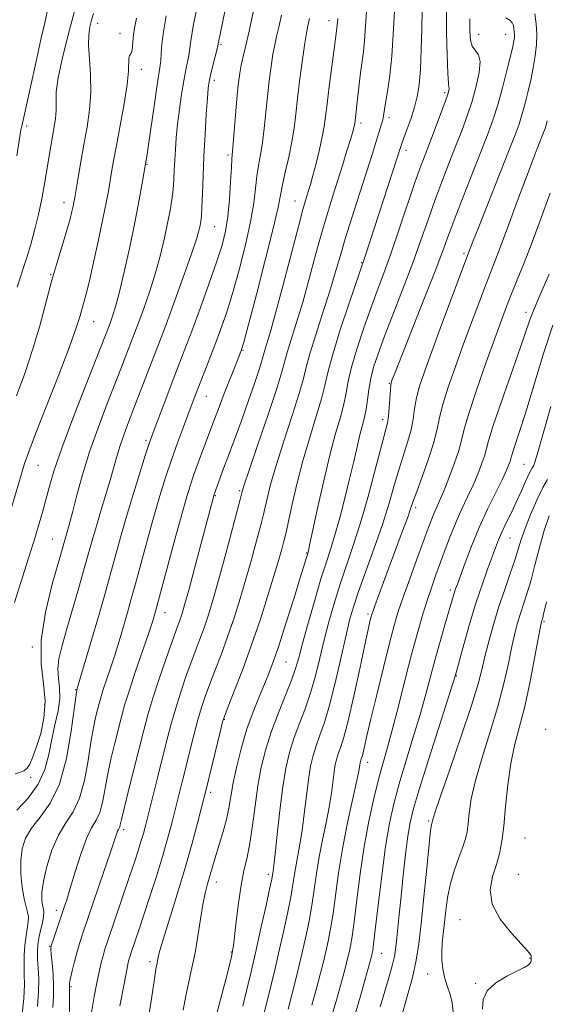
# Model space of a CAD drawing. Extents: x 2102300 to 2105200, y 292300 to 295200.
# Drawn here: x 2104813 to 2104939, y 294094 to 294331 of the extents above; entities that cross this region are included whole.
import ezdxf

# ---------------------------------------------------------------- set-up
doc = ezdxf.new("R2010")
doc.units = 0
doc.header["$MEASUREMENT"] = 0
for name, color, linetype, lineweight in [('CONTOUR INDEX', 41, 'Continuous', 13), ('CONTOUR INTERMEDIATE', 44, 'Continuous', 0), ('SPOT ELEVATION DTM', 2, 'Continuous', 13)]:
    doc.layers.add(name, color=color, linetype=linetype, lineweight=lineweight)

msp = doc.modelspace()

# ---------------------------------------------------------------- linework, layer by layer
at = {"layer": 'CONTOUR INDEX', "flags": 128}
for points, elevation in [([(2104811.561, 294149.948), (2104812.793, 294150.326), (2104813.649, 294150.641), (2104814.338, 294151.21), (2104815.038, 294152.311), (2104815.816, 294154.049), (2104816.705, 294156.489), (2104817.682, 294159.649), (2104818.474, 294163.359), (2104818.749, 294167.405), (2104818.345, 294171.67), (2104817.793, 294176.447), (2104817.794, 294182.127), (2104818.823, 294188.83), (2104820.449, 294195.578), (2104822.009, 294201.121), (2104824.693, 294210.454), (2104825.408, 294213.121), (2104826.419, 294216.999), (2104827.761, 294221.869), (2104829.46, 294227.391), (2104831.487, 294233.193), (2104833.602, 294238.789), (2104836.978, 294247.438), (2104840.274, 294256.008), (2104841.206, 294258.488), (2104842.469, 294261.936), (2104843.913, 294266.087), (2104845.319, 294270.517), (2104846.507, 294274.848), (2104847.467, 294278.885), (2104848.225, 294282.476), (2104848.809, 294285.527), (2104849.24, 294288.158), (2104849.535, 294290.549), (2104849.719, 294292.858), (2104849.838, 294295.18), (2104849.944, 294297.592), (2104850.086, 294300.172), (2104850.299, 294303.02), (2104850.615, 294306.235), (2104851.053, 294309.832), (2104851.568, 294313.476), (2104852.099, 294316.742), (2104852.591, 294319.31), (2104853.004, 294321.27), (2104853.303, 294322.813), (2104853.784, 294326.314), (2104854.402, 294329.892), (2104855.491, 294335.429)], 880), ([(2104811.916, 294298.664), (2104812.746, 294303.888), (2104812.934, 294304.988), (2104813.109, 294305.814), (2104813.435, 294307.223), (2104814.091, 294310.14), (2104816.482, 294321.069), (2104817.717, 294326.621), (2104818.655, 294330.693), (2104819.313, 294333.68)], 890), ([(2104824.634, 294090.065), (2104824.576, 294097.309), (2104824.581, 294099.071), (2104824.643, 294099.651), (2104824.847, 294100.759), (2104825.247, 294102.547), (2104825.8, 294104.778), (2104826.435, 294107.12), (2104827.123, 294109.397), (2104828.004, 294112.069), (2104832.822, 294126.203), (2104834.397, 294130.862), (2104835.903, 294135.409), (2104836.174, 294136.157), (2104836.382, 294136.586), (2104836.561, 294136.893), (2104836.705, 294137.197), (2104836.841, 294137.703), (2104837.127, 294138.955), (2104837.753, 294141.577), (2104838.832, 294145.914), (2104842.492, 294160.459), (2104843.478, 294164.159), (2104844.658, 294168.124), (2104846.194, 294172.831), (2104847.851, 294177.672), (2104849.294, 294181.768), (2104850.273, 294184.482), (2104851.304, 294187.288), (2104851.717, 294188.533), (2104852.319, 294190.58), (2104853.31, 294194.173), (2104854.788, 294199.664), (2104859.456, 294217.124), (2104861.682, 294223.389), (2104862.704, 294226.175), (2104864.942, 294232.083), (2104866.254, 294235.635), (2104867.723, 294239.765), (2104869.144, 294243.885), (2104870.258, 294247.236), (2104870.895, 294249.301), (2104871.528, 294251.618), (2104872.026, 294253.25), (2104872.872, 294256.092), (2104874.19, 294260.802), (2104876.009, 294267.63), (2104879.684, 294281.668), (2104880.779, 294285.739), (2104881.397, 294287.903), (2104882.133, 294290.277), (2104882.567, 294291.763), (2104883.154, 294293.897), (2104883.927, 294296.838), (2104884.751, 294300.144), (2104885.448, 294303.222), (2104885.897, 294305.7), (2104886.217, 294308.096), (2104886.583, 294311.152), (2104887.116, 294315.313), (2104888.555, 294326.203), (2104888.968, 294329.43), (2104889.033, 294330.046), (2104889.151, 294331.71)], 870), ([(2104859.624, 294090.513), (2104862.213, 294100.469), (2104862.842, 294102.966), (2104863.652, 294106.318), (2104863.874, 294107.328), (2104864.066, 294108.564), (2104864.322, 294110.772), (2104864.718, 294114.42), (2104865.247, 294118.861), (2104865.884, 294123.17), (2104866.597, 294126.691), (2104867.331, 294129.832), (2104868.027, 294133.27), (2104868.65, 294137.492), (2104869.26, 294142.23), (2104869.939, 294147.024), (2104870.77, 294151.529), (2104871.83, 294155.842), (2104873.192, 294160.174), (2104874.866, 294164.628), (2104878.052, 294172.487), (2104879.032, 294175.254), (2104879.794, 294177.892), (2104880.712, 294181.346), (2104882.049, 294186.218), (2104883.62, 294191.752), (2104885.127, 294196.85), (2104886.353, 294200.74), (2104887.4, 294203.957), (2104888.449, 294207.359), (2104889.631, 294211.573), (2104890.866, 294216.287), (2104892.023, 294220.956), (2104893.001, 294225.118), (2104893.813, 294228.657), (2104894.501, 294231.538), (2104895.606, 294235.717), (2104896.011, 294237.662), (2104896.326, 294239.905), (2104896.647, 294242.405), (2104897.093, 294245.044), (2104897.783, 294247.799), (2104898.845, 294251.046), (2104900.406, 294255.257), (2104904.901, 294266.839), (2104907.21, 294272.92), (2104909.178, 294278.366), (2104910.894, 294283.266), (2104912.529, 294287.88), (2104914.217, 294292.402), (2104915.91, 294296.779), (2104917.52, 294300.895), (2104918.977, 294304.681), (2104920.284, 294308.265), (2104921.462, 294311.82), (2104922.496, 294315.422), (2104923.221, 294318.741), (2104923.431, 294321.348), (2104923.019, 294322.978), (2104921.506, 294325.025), (2104921.061, 294326.483), (2104920.907, 294328.616), (2104920.954, 294331.582)], 860), ([(2104887.028, 294089.38), (2104888.74, 294095.246), (2104890.109, 294100.152), (2104890.994, 294103.433), (2104891.518, 294105.486), (2104891.867, 294106.97), (2104892.205, 294108.537), (2104892.603, 294110.8), (2104893.108, 294114.366), (2104893.76, 294119.603), (2104894.569, 294125.919), (2104895.539, 294132.485), (2104896.655, 294138.588), (2104897.833, 294143.986), (2104898.969, 294148.552), (2104900.001, 294152.329), (2104901.048, 294156.013), (2104902.268, 294160.471), (2104903.763, 294166.264), (2104905.404, 294172.743), (2104907.004, 294178.957), (2104908.414, 294184.155), (2104909.644, 294188.387), (2104910.746, 294191.905), (2104911.771, 294194.964), (2104912.783, 294197.825), (2104915.018, 294203.941), (2104916.287, 294207.277), (2104917.634, 294210.577), (2104919.03, 294213.693), (2104920.411, 294216.628), (2104921.704, 294219.418), (2104922.842, 294222.068), (2104923.769, 294224.455), (2104924.433, 294226.42), (2104925.429, 294230.093), (2104926.573, 294233.729), (2104928.562, 294239.533), (2104933.063, 294252.35), (2104935.415, 294259.227), (2104936.304, 294261.592), (2104937.457, 294264.339), (2104940.049, 294270.2)], 850), ([(2104923.992, 294093.304), (2104924.15, 294095.621), (2104925.08, 294097.756), (2104927.171, 294099.657), (2104929.86, 294101.262), (2104934.011, 294103.341), (2104934.937, 294103.889), (2104935.393, 294104.282), (2104935.61, 294104.636), (2104935.692, 294104.975), (2104935.722, 294105.602), (2104935.716, 294105.899), (2104935.664, 294106.197), (2104935.482, 294106.57), (2104934.849, 294107.349), (2104930.934, 294111.57), (2104928.251, 294114.934), (2104926.317, 294118.547), (2104925.834, 294122.008), (2104926.4, 294125.212), (2104927.336, 294128.125), (2104928.093, 294130.809), (2104928.646, 294133.705), (2104929.099, 294137.349), (2104929.554, 294142.064), (2104930.093, 294147.324), (2104930.796, 294152.392), (2104931.72, 294156.781), (2104932.828, 294161.012), (2104934.065, 294165.858), (2104935.353, 294171.749), (2104936.539, 294177.755), (2104937.977, 294185.37), (2104938.207, 294186.516), (2104938.293, 294186.85), (2104938.393, 294187.19), (2104938.696, 294188.391), (2104939.402, 294191.316)], 840)]:
    msp.add_lwpolyline(points, dxfattribs=dict(at, elevation=elevation))
at = {"layer": 'CONTOUR INTERMEDIATE', "flags": 128}
for points, elevation in [([(2104811.923, 294141.234), (2104814.676, 294144.115), (2104817.107, 294147.457), (2104818.68, 294151.003), (2104819.617, 294154.632), (2104820.332, 294158.253), (2104821.126, 294161.774), (2104821.858, 294165.082), (2104822.278, 294168.061), (2104822.231, 294170.643), (2104821.963, 294172.966), (2104821.814, 294175.219), (2104822.065, 294177.622), (2104822.747, 294180.522), (2104823.827, 294184.3), (2104826.77, 294194.422), (2104828.18, 294199.341), (2104830.226, 294206.65), (2104831.159, 294209.902), (2104832.225, 294213.466), (2104833.341, 294217.151), (2104834.37, 294220.621), (2104835.978, 294226.324), (2104836.779, 294228.926), (2104837.731, 294231.645), (2104838.845, 294234.593), (2104841.489, 294241.444), (2104846.421, 294254.301), (2104847.934, 294258.33), (2104849.965, 294263.831), (2104852.154, 294269.858), (2104854.009, 294275.108), (2104855.164, 294278.6), (2104855.752, 294280.644), (2104856.028, 294281.872), (2104856.212, 294282.891), (2104856.359, 294284.212), (2104856.486, 294286.322), (2104856.613, 294289.577), (2104856.765, 294293.796), (2104856.97, 294298.667), (2104857.24, 294303.82), (2104857.534, 294308.653), (2104857.796, 294312.507), (2104857.997, 294314.964), (2104858.209, 294316.558), (2104858.531, 294318.066), (2104859.02, 294320.047), (2104860.282, 294325.023), (2104860.403, 294325.58), (2104860.489, 294326.037), (2104862.571, 294336.122)], 878), ([(2104812.022, 294267.063), (2104813.636, 294272.01), (2104814.315, 294274.168), (2104815.193, 294277.112), (2104816.187, 294280.686), (2104817.143, 294284.523), (2104817.943, 294288.303), (2104818.599, 294291.903), (2104820.124, 294301.006), (2104820.943, 294305.626), (2104821.244, 294307.638), (2104821.392, 294309.572), (2104821.38, 294311.582), (2104821.439, 294314.046), (2104821.853, 294317.403), (2104822.825, 294321.949), (2104824.213, 294327.425), (2104825.791, 294333.433)], 888), ([(2104829.922, 294092.553), (2104830.531, 294096.331), (2104831.166, 294099.66), (2104831.73, 294102.332), (2104832.227, 294104.444), (2104832.684, 294106.166), (2104833.153, 294107.731), (2104833.775, 294109.62), (2104839.081, 294125.214), (2104840.251, 294128.711), (2104841.137, 294131.437), (2104841.818, 294133.641), (2104842.381, 294135.611), (2104842.957, 294137.785), (2104845.793, 294148.951), (2104847.986, 294157.735), (2104849.003, 294161.687), (2104850.081, 294165.533), (2104851.285, 294169.384), (2104852.553, 294173.119), (2104853.795, 294176.562), (2104855.991, 294182.377), (2104856.987, 294185.101), (2104857.966, 294188.003), (2104859.017, 294191.404), (2104860.237, 294195.646), (2104861.669, 294200.852), (2104863.124, 294206.267), (2104865.677, 294215.96), (2104866.166, 294217.855), (2104866.681, 294219.476), (2104867.881, 294223.036), (2104869.97, 294229.162), (2104872.418, 294236.381), (2104874.507, 294242.701), (2104875.727, 294246.683), (2104876.989, 294251.332), (2104877.948, 294254.433), (2104879.235, 294258.524), (2104880.722, 294263.464), (2104882.286, 294269.047), (2104883.844, 294274.796), (2104885.323, 294280.17), (2104886.671, 294284.771), (2104887.92, 294288.795), (2104889.122, 294292.581), (2104890.303, 294296.348), (2104891.374, 294299.82), (2104892.217, 294302.6), (2104892.751, 294304.409), (2104893.037, 294305.446), (2104893.175, 294306.029), (2104893.25, 294306.442), (2104893.595, 294309.235), (2104893.781, 294310.915), (2104894.307, 294315.892), (2104894.634, 294318.619), (2104895.329, 294323.662), (2104895.611, 294326.334), (2104896.106, 294333.449)], 868), ([(2104836.753, 294094.129), (2104837.742, 294099.439), (2104838.386, 294102.78), (2104838.752, 294104.512), (2104838.976, 294105.39), (2104839.185, 294106.086), (2104839.461, 294106.926), (2104841.379, 294112.579), (2104842.539, 294116.055), (2104843.978, 294120.431), (2104845.534, 294125.279), (2104847.004, 294130.055), (2104848.229, 294134.327), (2104849.238, 294138.094), (2104851.682, 294147.717), (2104852.541, 294151.18), (2104853.513, 294155.142), (2104854.532, 294159.232), (2104855.504, 294162.942), (2104856.375, 294165.937), (2104857.256, 294168.567), (2104858.296, 294171.356), (2104859.601, 294174.718), (2104861.098, 294178.618), (2104862.669, 294182.913), (2104864.212, 294187.46), (2104865.686, 294192.12), (2104867.067, 294196.754), (2104868.324, 294201.193), (2104869.401, 294205.141), (2104870.794, 294210.411), (2104871.197, 294212.032), (2104872.137, 294216.163), (2104872.992, 294219.549), (2104874.324, 294224.166), (2104876.19, 294230.025), (2104878.207, 294236.178), (2104879.883, 294241.441), (2104880.893, 294245.036), (2104881.579, 294247.817), (2104882.45, 294251.046), (2104883.869, 294255.616), (2104885.599, 294260.956), (2104887.254, 294266.127), (2104888.563, 294270.464), (2104889.702, 294274.407), (2104890.962, 294278.671), (2104892.541, 294283.73), (2104895.852, 294294.029), (2104897.105, 294297.965), (2104899.713, 294306.285), (2104900.003, 294307.337), (2104900.199, 294308.274), (2104900.687, 294311.321), (2104901.154, 294314.172), (2104901.698, 294317.981), (2104902.188, 294322.622), (2104902.533, 294327.912), (2104902.801, 294333.426)], 866), ([(2104843.409, 294089.703), (2104844.273, 294095.297), (2104844.979, 294100.079), (2104845.427, 294102.974), (2104845.672, 294104.394), (2104845.964, 294105.917), (2104846.347, 294107.449), (2104847.203, 294110.361), (2104850.541, 294120.975), (2104852.461, 294127.301), (2104854.158, 294133.289), (2104855.529, 294138.434), (2104857.122, 294144.679), (2104857.571, 294146.483), (2104860.927, 294160.352), (2104861.466, 294162.49), (2104861.958, 294164.014), (2104862.796, 294166.15), (2104864.265, 294169.836), (2104866.205, 294174.86), (2104868.352, 294180.726), (2104870.458, 294186.917), (2104872.355, 294192.836), (2104873.897, 294197.863), (2104874.98, 294201.535), (2104875.678, 294204.015), (2104876.109, 294205.619), (2104876.399, 294206.743), (2104876.717, 294208.104), (2104878.108, 294214.472), (2104879.302, 294219.623), (2104880.767, 294225.297), (2104882.409, 294230.888), (2104883.996, 294235.976), (2104885.259, 294240.181), (2104886.057, 294243.385), (2104886.761, 294246.484), (2104887.869, 294250.634), (2104889.697, 294256.522), (2104891.819, 294262.969), (2104895.803, 294274.733), (2104904.42, 294301.127), (2104904.675, 294301.847), (2104905.896, 294305.168), (2104906.789, 294307.705), (2104907.631, 294310.364), (2104908.272, 294312.92), (2104908.725, 294315.753), (2104909.042, 294319.394), (2104909.27, 294324.126), (2104909.421, 294329.249), (2104909.504, 294333.815)], 864), ([(2104851.987, 294093.049), (2104852.634, 294096.558), (2104853.343, 294099.902), (2104854.089, 294103.255), (2104854.821, 294106.883), (2104855.496, 294110.922), (2104856.116, 294114.979), (2104856.694, 294118.532), (2104857.241, 294121.201), (2104857.758, 294123.193), (2104858.243, 294124.859), (2104859.23, 294128.364), (2104859.889, 294130.564), (2104860.731, 294133.209), (2104861.626, 294136.103), (2104862.404, 294138.978), (2104862.955, 294141.675), (2104863.421, 294144.476), (2104864.006, 294147.775), (2104864.87, 294151.824), (2104865.996, 294156.313), (2104867.322, 294160.794), (2104868.772, 294164.884), (2104870.216, 294168.467), (2104871.511, 294171.494), (2104872.584, 294174.063), (2104873.64, 294176.864), (2104874.958, 294180.731), (2104876.698, 294186.131), (2104878.562, 294192.052), (2104880.134, 294197.114), (2104882.012, 294203.303), (2104882.1, 294203.655), (2104882.385, 294204.939), (2104884.22, 294213.448), (2104885.703, 294220.119), (2104887.25, 294226.616), (2104888.641, 294231.808), (2104889.787, 294235.78), (2104890.635, 294238.922), (2104891.191, 294241.645), (2104891.704, 294244.445), (2104892.481, 294247.839), (2104893.74, 294252.161), (2104895.332, 294257.007), (2104897.018, 294261.793), (2104898.621, 294266.13), (2104900.227, 294270.425), (2104901.982, 294275.28), (2104903.967, 294281.041), (2104907.741, 294292.214), (2104909.075, 294296.005), (2104910.16, 294298.916), (2104912.568, 294305.193), (2104913.897, 294308.707), (2104914.986, 294311.638), (2104915.638, 294313.472), (2104915.923, 294314.407), (2104915.978, 294314.819), (2104915.921, 294315.153), (2104915.8, 294316.14), (2104915.642, 294318.582), (2104915.48, 294322.945), (2104915.35, 294328.358), (2104915.293, 294333.615)], 862), ([(2104810.755, 294214.311), (2104813.035, 294222.114), (2104813.813, 294224.66), (2104814.794, 294227.462), (2104816.452, 294231.79), (2104822.027, 294245.986), (2104824.617, 294252.726), (2104826.244, 294257.24), (2104827.1, 294259.921), (2104827.989, 294263.092), (2104828.529, 294265.088), (2104829.311, 294268.266), (2104830.395, 294273), (2104831.599, 294278.464), (2104832.675, 294283.534), (2104833.442, 294287.357), (2104833.96, 294290.165), (2104834.741, 294294.747), (2104835.225, 294297.491), (2104835.908, 294301.16), (2104836.827, 294305.977), (2104837.778, 294311.19), (2104838.499, 294315.805), (2104838.807, 294319.053), (2104838.888, 294322.181), (2104839.076, 294322.766), (2104839.361, 294323.174), (2104839.626, 294323.766), (2104839.787, 294324.809), (2104839.889, 294326.202), (2104840.013, 294327.75), (2104840.248, 294329.411), (2104840.714, 294331.754)], 884), ([(2104811.404, 294191.142), (2104812.743, 294195.499), (2104815.323, 294203.621), (2104816.416, 294207.124), (2104817.329, 294210.163), (2104818.12, 294212.939), (2104819.698, 294218.827), (2104820.884, 294222.81), (2104822.743, 294228.277), (2104825.423, 294235.458), (2104828.381, 294243.075), (2104834.128, 294257.716), (2104834.477, 294258.645), (2104834.974, 294260.041), (2104835.673, 294262.316), (2104836.628, 294265.925), (2104837.85, 294271.095), (2104839.18, 294277.116), (2104840.416, 294283.049), (2104841.396, 294288.101), (2104842.115, 294292.072), (2104842.92, 294296.75), (2104843.204, 294298.518), (2104843.619, 294301.322), (2104845.031, 294311.135), (2104845.714, 294315.751), (2104846.442, 294320.362), (2104846.582, 294321.652), (2104846.673, 294323.268), (2104846.837, 294325.487), (2104847.206, 294328.479), (2104847.869, 294332.319)], 882), ([(2104811.85, 294240.908), (2104813.837, 294246.3), (2104815.743, 294251.939), (2104817.438, 294257.713), (2104820.389, 294268.76), (2104821.773, 294273.561), (2104824.054, 294281.006), (2104824.76, 294283.491), (2104825.206, 294285.265), (2104825.479, 294286.508), (2104825.668, 294287.46), (2104825.869, 294288.599), (2104826.682, 294293.424), (2104827.333, 294297.209), (2104828.075, 294301.379), (2104828.832, 294305.574), (2104829.453, 294309.747), (2104829.77, 294313.928), (2104829.687, 294318.091), (2104829.403, 294321.978), (2104829.19, 294325.275), (2104829.255, 294327.772), (2104829.547, 294329.678), (2104829.946, 294331.305), (2104830.372, 294332.886)], 886), ([(2104813.153, 294091.405), (2104813.595, 294095.867), (2104813.756, 294099.199), (2104813.734, 294101.704), (2104813.686, 294103.935), (2104813.742, 294106.314), (2104813.906, 294108.737), (2104814.157, 294110.966), (2104814.691, 294114.319), (2104814.751, 294115.548), (2104814.549, 294116.637), (2104814.157, 294117.932), (2104813.685, 294119.832), (2104813.24, 294122.586), (2104812.936, 294125.837), (2104812.884, 294129.077), (2104813.201, 294131.917), (2104814.017, 294134.451), (2104815.466, 294136.892), (2104817.582, 294139.518), (2104819.994, 294142.855), (2104822.228, 294147.496), (2104823.911, 294153.674), (2104825.051, 294160.2), (2104825.754, 294165.531), (2104826.358, 294170.069), (2104826.659, 294171.057), (2104831.805, 294188.636), (2104833.08, 294193.06), (2104834.334, 294197.503), (2104836.891, 294206.78), (2104838.355, 294211.906), (2104839.999, 294217.406), (2104841.612, 294222.636), (2104842.922, 294226.796), (2104843.765, 294229.401), (2104844.407, 294231.236), (2104845.222, 294233.403), (2104848.013, 294240.74), (2104849.573, 294244.81), (2104852.385, 294252.094), (2104854.028, 294256.438), (2104856.045, 294261.883), (2104858.167, 294267.741), (2104860.023, 294273.052), (2104861.332, 294277.148), (2104862.172, 294280.543), (2104862.711, 294284.042), (2104863.093, 294288.179), (2104863.368, 294292.379), (2104863.561, 294295.795), (2104863.702, 294297.903), (2104864.035, 294301.653), (2104864.654, 294309.386), (2104864.987, 294313.345), (2104865.28, 294316.306), (2104865.576, 294318.508), (2104865.938, 294320.437), (2104866.42, 294322.548), (2104867.053, 294325.184), (2104867.857, 294328.657), (2104868.834, 294333.197)], 876), ([(2104816.94, 294093.932), (2104817.186, 294097.476), (2104817.199, 294100.579), (2104817.067, 294103.214), (2104816.927, 294105.4), (2104816.894, 294107.189), (2104817.002, 294108.786), (2104817.263, 294110.434), (2104817.663, 294112.283), (2104818.083, 294114.123), (2104818.377, 294115.652), (2104818.441, 294116.678), (2104818.328, 294117.438), (2104818.133, 294118.282), (2104817.963, 294119.531), (2104817.971, 294121.406), (2104818.325, 294124.1), (2104819.149, 294127.666), (2104820.39, 294131.589), (2104821.955, 294135.213), (2104823.726, 294138.116), (2104825.501, 294140.815), (2104827.054, 294144.063), (2104828.221, 294148.35), (2104829.076, 294153.119), (2104829.754, 294157.547), (2104830.363, 294160.991), (2104830.907, 294163.521), (2104831.362, 294165.381), (2104831.731, 294166.841), (2104832.119, 294168.256), (2104832.66, 294170.006), (2104833.441, 294172.357), (2104834.376, 294175.131), (2104835.336, 294178.035), (2104836.216, 294180.834), (2104837.023, 294183.513), (2104838.549, 294188.738), (2104839.413, 294191.773), (2104840.487, 294195.665), (2104843.366, 294206.302), (2104844.908, 294211.856), (2104846.353, 294216.806), (2104847.74, 294221.255), (2104849.147, 294225.464), (2104850.613, 294229.598), (2104852.026, 294233.432), (2104854.151, 294239.068), (2104854.934, 294241.113), (2104858.224, 294249.545), (2104859.602, 294253.126), (2104860.967, 294256.789), (2104862.358, 294260.806), (2104863.847, 294265.557), (2104865.452, 294271.226), (2104866.985, 294277.224), (2104868.205, 294282.767), (2104868.949, 294287.251), (2104869.371, 294290.802), (2104869.702, 294293.726), (2104870.124, 294296.329), (2104870.609, 294298.924), (2104871.082, 294301.825), (2104871.486, 294305.251), (2104872.232, 294312.955), (2104872.663, 294316.739), (2104873.124, 294320.184), (2104873.58, 294323.082), (2104874.011, 294325.345), (2104874.456, 294327.348), (2104874.969, 294329.584), (2104875.587, 294332.464)], 874), ([(2104820.571, 294093.757), (2104820.73, 294096.431), (2104820.786, 294098.993), (2104820.665, 294101.755), (2104820.444, 294104.411), (2104820.236, 294106.504), (2104820.147, 294107.755), (2104820.241, 294108.604), (2104820.574, 294109.674), (2104823.283, 294117.611), (2104823.948, 294119.664), (2104824.804, 294122.466), (2104825.965, 294126.349), (2104827.317, 294130.636), (2104828.692, 294134.395), (2104829.944, 294136.969), (2104831.017, 294138.806), (2104831.879, 294140.63), (2104832.531, 294143.027), (2104833.101, 294146.037), (2104833.754, 294149.562), (2104834.598, 294153.452), (2104835.532, 294157.347), (2104837.122, 294163.679), (2104837.881, 294166.443), (2104838.936, 294169.859), (2104840.44, 294174.38), (2104843.603, 294183.632), (2104844.635, 294186.764), (2104845.484, 294189.615), (2104846.541, 294193.486), (2104849.837, 294205.811), (2104851.462, 294211.806), (2104852.678, 294216.128), (2104853.631, 294219.244), (2104854.569, 294222.004), (2104855.668, 294225.043), (2104859.314, 294234.861), (2104860.349, 294237.556), (2104861.865, 294241.429), (2104864.957, 294249.265), (2104865.823, 294251.533), (2104866.54, 294253.851), (2104867.671, 294258.062), (2104869.573, 294265.305), (2104871.799, 294273.906), (2104873.7, 294281.491), (2104874.806, 294286.324), (2104875.843, 294291.657), (2104876.545, 294294.755), (2104877.376, 294298.361), (2104878.129, 294301.996), (2104878.654, 294305.338), (2104879.051, 294308.702), (2104879.477, 294312.565), (2104880.046, 294317.173), (2104880.672, 294321.859), (2104881.222, 294325.727), (2104881.602, 294328.141), (2104881.86, 294329.512), (2104882.336, 294331.697)], 872), ([(2104866.319, 294094.034), (2104867.211, 294097.71), (2104868.301, 294102.32), (2104869.515, 294107.571), (2104870.763, 294113.099), (2104871.902, 294118.232), (2104872.77, 294122.225), (2104873.262, 294124.562), (2104873.555, 294126.116), (2104873.639, 294126.619), (2104873.803, 294127.886), (2104874.107, 294130.666), (2104874.593, 294135.383), (2104875.218, 294141.158), (2104875.922, 294146.784), (2104876.667, 294151.344), (2104877.52, 294155.06), (2104878.571, 294158.443), (2104879.868, 294161.919), (2104881.28, 294165.589), (2104882.633, 294169.468), (2104883.799, 294173.561), (2104884.847, 294177.815), (2104885.89, 294182.165), (2104887.025, 294186.554), (2104888.277, 294190.952), (2104889.651, 294195.338), (2104892.8, 294204.61), (2104894.6, 294210.31), (2104896.523, 294217.027), (2104898.344, 294223.762), (2104899.796, 294229.228), (2104900.688, 294232.538), (2104901.146, 294234.414), (2104901.376, 294235.977), (2104901.551, 294238.064), (2104901.817, 294242.315), (2104901.904, 294243.462), (2104901.984, 294244.014), (2104902.083, 294244.33), (2104902.29, 294244.874), (2104902.937, 294246.521), (2104909.904, 294264.079), (2104912.585, 294270.93), (2104914.434, 294275.8), (2104915.816, 294279.541), (2104917.318, 294283.546), (2104919.358, 294288.799), (2104923.777, 294300.005), (2104925.376, 294304.13), (2104926.592, 294307.511), (2104927.673, 294310.951), (2104928.8, 294314.997), (2104929.88, 294319.152), (2104930.749, 294322.66), (2104931.292, 294324.964), (2104931.563, 294326.316), (2104931.664, 294327.167), (2104931.68, 294327.897), (2104931.642, 294328.598), (2104931.563, 294329.289), (2104931.432, 294329.982), (2104931.141, 294330.652), (2104930.554, 294331.267), (2104929.614, 294331.877)], 858), ([(2104871.432, 294092.397), (2104872.267, 294095.563), (2104873.157, 294099.141), (2104874.105, 294103.111), (2104875.103, 294107.421), (2104876.124, 294111.958), (2104877.077, 294116.374), (2104877.855, 294120.26), (2104878.389, 294123.335), (2104878.771, 294125.817), (2104879.13, 294128.048), (2104880.071, 294133.025), (2104880.594, 294136.31), (2104881.105, 294140.331), (2104881.604, 294144.626), (2104882.103, 294148.586), (2104882.622, 294151.764), (2104883.217, 294154.354), (2104883.949, 294156.712), (2104884.869, 294159.211), (2104885.966, 294162.3), (2104887.213, 294166.449), (2104888.566, 294171.867), (2104889.899, 294177.737), (2104891.067, 294182.984), (2104892.001, 294186.89), (2104892.934, 294190.152), (2104894.175, 294193.826), (2104897.945, 294204.28), (2104899.892, 294209.947), (2104901.498, 294215.09), (2104902.817, 294219.619), (2104903.978, 294223.564), (2104906.05, 294229.973), (2104906.801, 294232.704), (2104907.282, 294235.299), (2104907.647, 294237.846), (2104908.098, 294240.427), (2104908.833, 294243.209), (2104910.008, 294246.713), (2104911.772, 294251.548), (2104914.151, 294257.961), (2104921.029, 294276.332), (2104921.7, 294278.07), (2104923.076, 294281.574), (2104930.268, 294299.707), (2104931.831, 294303.696), (2104932.792, 294306.311), (2104933.488, 294308.505), (2104934.189, 294311.039), (2104934.911, 294313.904), (2104935.602, 294316.899), (2104936.212, 294319.852), (2104936.687, 294322.699), (2104936.973, 294325.409), (2104937.031, 294327.964), (2104936.897, 294330.416), (2104936.619, 294332.836)], 856), ([(2104877.194, 294093.33), (2104878.214, 294097.093), (2104879.103, 294100.572), (2104879.91, 294103.903), (2104880.691, 294107.271), (2104881.484, 294110.818), (2104882.252, 294114.516), (2104882.939, 294118.296), (2104883.517, 294122.108), (2104884.068, 294125.985), (2104884.706, 294129.979), (2104885.497, 294134.098), (2104886.338, 294138.163), (2104887.081, 294141.953), (2104887.616, 294145.279), (2104888.284, 294150.388), (2104888.578, 294152.184), (2104888.914, 294153.648), (2104889.328, 294154.981), (2104889.865, 294156.476), (2104890.608, 294158.804), (2104891.646, 294162.729), (2104893.006, 294168.616), (2104894.452, 294175.247), (2104895.686, 294181.006), (2104896.482, 294184.67), (2104896.916, 294186.59), (2104897.141, 294187.507), (2104897.307, 294188.117), (2104897.57, 294188.918), (2104898.085, 294190.361), (2104898.966, 294192.782), (2104900.171, 294196.06), (2104904.699, 294208.216), (2104905.907, 294211.503), (2104906.688, 294213.722), (2104907.316, 294215.547), (2104908.161, 294217.9), (2104909.465, 294221.41), (2104910.954, 294225.533), (2104912.226, 294229.432), (2104913.014, 294232.534), (2104913.594, 294235.32), (2104914.38, 294238.539), (2104915.684, 294242.748), (2104917.41, 294247.746), (2104919.363, 294253.144), (2104921.356, 294258.553), (2104923.237, 294263.59), (2104924.867, 294267.873), (2104927.376, 294274.281), (2104928.753, 294277.884), (2104930.5, 294282.602), (2104932.446, 294287.905), (2104934.326, 294292.992), (2104935.921, 294297.202), (2104937.179, 294300.441), (2104938.68, 294304.255), (2104939.041, 294305.235), (2104939.302, 294306.058), (2104939.578, 294307.08)], 854), ([(2104882.957, 294094.262), (2104884.162, 294098.622), (2104885.048, 294102.002), (2104885.714, 294104.695), (2104886.279, 294107.121), (2104886.845, 294109.677), (2104887.428, 294112.658), (2104888.024, 294116.331), (2104889.366, 294126.153), (2104890.281, 294131.911), (2104891.426, 294137.837), (2104892.606, 294143.302), (2104893.568, 294147.596), (2104894.128, 294150.226), (2104894.375, 294151.562), (2104894.533, 294152.604), (2104894.611, 294152.942), (2104894.706, 294153.249), (2104894.83, 294153.595), (2104895.002, 294154.132), (2104895.241, 294155.037), (2104896.173, 294159.086), (2104897.133, 294163.171), (2104898.537, 294168.985), (2104900.138, 294175.494), (2104901.612, 294181.356), (2104902.742, 294185.629), (2104903.736, 294188.981), (2104904.908, 294192.477), (2104906.464, 294196.863), (2104908.178, 294201.594), (2104910.83, 294208.841), (2104911.613, 294210.921), (2104912.243, 294212.473), (2104913.653, 294215.619), (2104914.645, 294217.945), (2104915.898, 294221.084), (2104917.194, 294224.56), (2104918.254, 294227.73), (2104918.924, 294230.234), (2104919.564, 294232.853), (2104920.662, 294236.652), (2104922.535, 294242.287), (2104924.813, 294248.779), (2104926.954, 294254.739), (2104928.56, 294259.145), (2104929.797, 294262.44), (2104930.974, 294265.435), (2104932.352, 294268.835), (2104933.997, 294272.926), (2104935.93, 294277.891), (2104938.114, 294283.724), (2104940.293, 294289.679)], 852), ([(2104892.626, 294089.629), (2104894.525, 294096.233), (2104896.94, 294104.864), (2104897.322, 294106.278), (2104897.455, 294106.82), (2104897.566, 294107.396), (2104897.779, 294108.942), (2104898.193, 294112.402), (2104898.87, 294118.304), (2104899.731, 294125.513), (2104900.66, 294132.477), (2104901.585, 294138.058), (2104902.615, 294142.76), (2104903.904, 294147.5), (2104905.535, 294152.942), (2104907.316, 294158.731), (2104908.982, 294164.258), (2104910.341, 294169.076), (2104912.607, 294177.551), (2104913.797, 294181.796), (2104914.956, 294185.79), (2104917.252, 294193.621), (2104917.524, 294194.444), (2104917.944, 294195.618), (2104918.672, 294197.614), (2104919.83, 294200.755), (2104921.371, 294204.757), (2104923.211, 294209.188), (2104925.229, 294213.622), (2104927.176, 294217.655), (2104928.764, 294220.89), (2104929.787, 294223.052), (2104930.344, 294224.349), (2104930.612, 294225.11), (2104930.965, 294226.414), (2104931.371, 294227.704), (2104932.116, 294229.9), (2104933.231, 294233.257), (2104934.723, 294238.006), (2104936.576, 294244.19), (2104938.678, 294251.109), (2104940.896, 294257.876)], 848), ([(2104899.405, 294093.888), (2104901.582, 294101.408), (2104902.321, 294104.075), (2104902.781, 294105.999), (2104903.06, 294107.659), (2104903.287, 294109.651), (2104903.933, 294116.115), (2104904.386, 294120.544), (2104904.924, 294125.563), (2104905.499, 294130.589), (2104906.053, 294134.933), (2104906.595, 294138.257), (2104907.407, 294141.625), (2104908.839, 294146.448), (2104911.07, 294153.556), (2104917.477, 294173.683), (2104919.508, 294181.037), (2104920.898, 294185.932), (2104922.411, 294190.977), (2104923.869, 294195.439), (2104925.178, 294199.158), (2104927.101, 294204.36), (2104927.836, 294206.23), (2104928.662, 294208.126), (2104929.72, 294210.359), (2104930.935, 294212.865), (2104932.182, 294215.484), (2104933.345, 294218.046), (2104934.353, 294220.316), (2104935.145, 294222.047), (2104935.689, 294223.089), (2104936.049, 294223.681), (2104936.317, 294224.157), (2104936.619, 294224.965), (2104937.228, 294227.001), (2104940.466, 294238.323)], 846), ([(2104904.186, 294090.319), (2104905.724, 294095.797), (2104907.112, 294100.962), (2104908.051, 294105.112), (2104908.677, 294109.036), (2104909.227, 294113.889), (2104909.879, 294120.362), (2104910.562, 294127.279), (2104911.14, 294132.992), (2104911.513, 294136.288), (2104911.715, 294137.664), (2104911.815, 294138.051), (2104911.872, 294138.227), (2104911.906, 294138.383), (2104911.929, 294138.559), (2104912.017, 294138.973), (2104912.509, 294140.543), (2104913.808, 294144.367), (2104916.123, 294151.024), (2104918.889, 294159.034), (2104921.347, 294166.398), (2104922.935, 294171.634), (2104923.889, 294175.311), (2104924.647, 294178.514), (2104925.565, 294182.11), (2104926.681, 294186.094), (2104927.956, 294190.244), (2104929.329, 294194.334), (2104930.658, 294198.125), (2104931.778, 294201.373), (2104932.6, 294203.967), (2104933.332, 294206.325), (2104934.253, 294208.999), (2104935.554, 294212.33), (2104937.058, 294215.831), (2104938.496, 294218.806), (2104939.665, 294220.782)], 844), ([(2104916.957, 294092.684), (2104916.726, 294094.805), (2104916.181, 294096.882), (2104915.499, 294098.954), (2104914.869, 294101.015), (2104914.442, 294103.062), (2104914.226, 294105.099), (2104914.191, 294107.134), (2104914.306, 294109.199), (2104914.528, 294111.426), (2104915.144, 294116.945), (2104915.6, 294120.206), (2104916.289, 294123.571), (2104917.26, 294126.849), (2104918.334, 294129.844), (2104919.27, 294132.358), (2104919.892, 294134.302), (2104920.265, 294136.017), (2104920.514, 294137.954), (2104920.785, 294140.518), (2104921.301, 294143.934), (2104922.302, 294148.379), (2104923.921, 294153.903), (2104925.859, 294160.023), (2104927.706, 294166.128), (2104929.144, 294171.691), (2104930.214, 294176.533), (2104931.05, 294180.559), (2104931.771, 294183.74), (2104932.444, 294186.305), (2104933.125, 294188.547), (2104933.861, 294190.762), (2104934.677, 294193.258), (2104935.59, 294196.345), (2104936.609, 294200.193), (2104937.71, 294204.421), (2104938.864, 294208.508), (2104940.046, 294212.025)], 842)]:
    msp.add_lwpolyline(points, dxfattribs=dict(at, elevation=elevation))
at = {"layer": 'SPOT ELEVATION DTM'}
for p in [(2104887.06, 294331.16, 870.6), (2104831.4, 294330.56, 885.3), (2104836.78, 294328.14, 884.9), (2104923.05, 294327.87, 859.2), (2104929.54, 294327.87, 858.8), (2104861.07, 294325.52, 877.8), (2104841.87, 294319.49, 883.4), (2104859.43, 294316.85, 877.6), (2104914.86, 294313.84, 862.3), (2104901.53, 294307.83, 865.6), (2104814.27, 294305.87, 889.7), (2104894.72, 294306.59, 867.6), (2104862.77, 294298.85, 876.3), (2104905.62, 294299.94, 863.5), (2104843.27, 294296.57, 881.9), (2104823.32, 294287.4, 886.6), (2104878.84, 294287.75, 870.8), (2104859.54, 294281.6, 877.1), (2104919.54, 294275.22, 856.3), (2104894.9, 294272.91, 864.1), (2104820.05, 294270.02, 886.1), (2104934.46, 294260.99, 850.5), (2104830.44, 294258.74, 883.2), (2104866.34, 294251.89, 871.9), (2104901.58, 294243.92, 858.1), (2104857.51, 294240.78, 873.2), (2104899.94, 294235.23, 858.5), (2104843, 294230.23, 876.3), (2104934.01, 294224.39, 846.9), (2104817.06, 294224.16, 883.1), (2104865.56, 294218.05, 868.2), (2104859.7, 294216.88, 869.9), (2104907.93, 294213.99, 853.6), (2104820.56, 294206.47, 880.9), (2104930.64, 294206.71, 845.1), (2104881.69, 294203.1, 862.1), (2104916.22, 294194.15, 848.4), (2104847.61, 294188.71, 871.3), (2104896.47, 294188.43, 854.3), (2104938.81, 294186.68, 839.8), (2104815.65, 294180.44, 880.1), (2104876.72, 294176.83, 861.1), (2104917.72, 294173.49, 845.9), (2104826.07, 294170.16, 876.1), (2104818.63, 294166.55, 880.9), (2104861.88, 294163.05, 863.9), (2104939.19, 294160.65, 838.1), (2104896.32, 294152.73, 851.4), (2104815.29, 294149.11, 879.5), (2104858.57, 294145.49, 863.6), (2104911.07, 294138.62, 844.2), (2104837.67, 294136.51, 869.6), (2104934.24, 294134.51, 838.8), (2104872.44, 294125.73, 858.4), (2104932.58, 294125.75, 838.8), (2104859.92, 294123.9, 861.4), (2104821.47, 294117.12, 872.5), (2104918.56, 294114.88, 840.7), (2104819.82, 294108.46, 872.1), (2104863.56, 294107.1, 860.1), (2104899.69, 294106.76, 847.2), (2104844.01, 294104.77, 864.4), (2104935.42, 294105.58, 840.1), (2104910.78, 294101.76, 842.9), (2104824.96, 294098.75, 869.8), (2104922.38, 294099.52, 840.1)]:
    msp.add_point(p, dxfattribs=at)

doc.saveas('drawing.dxf')
